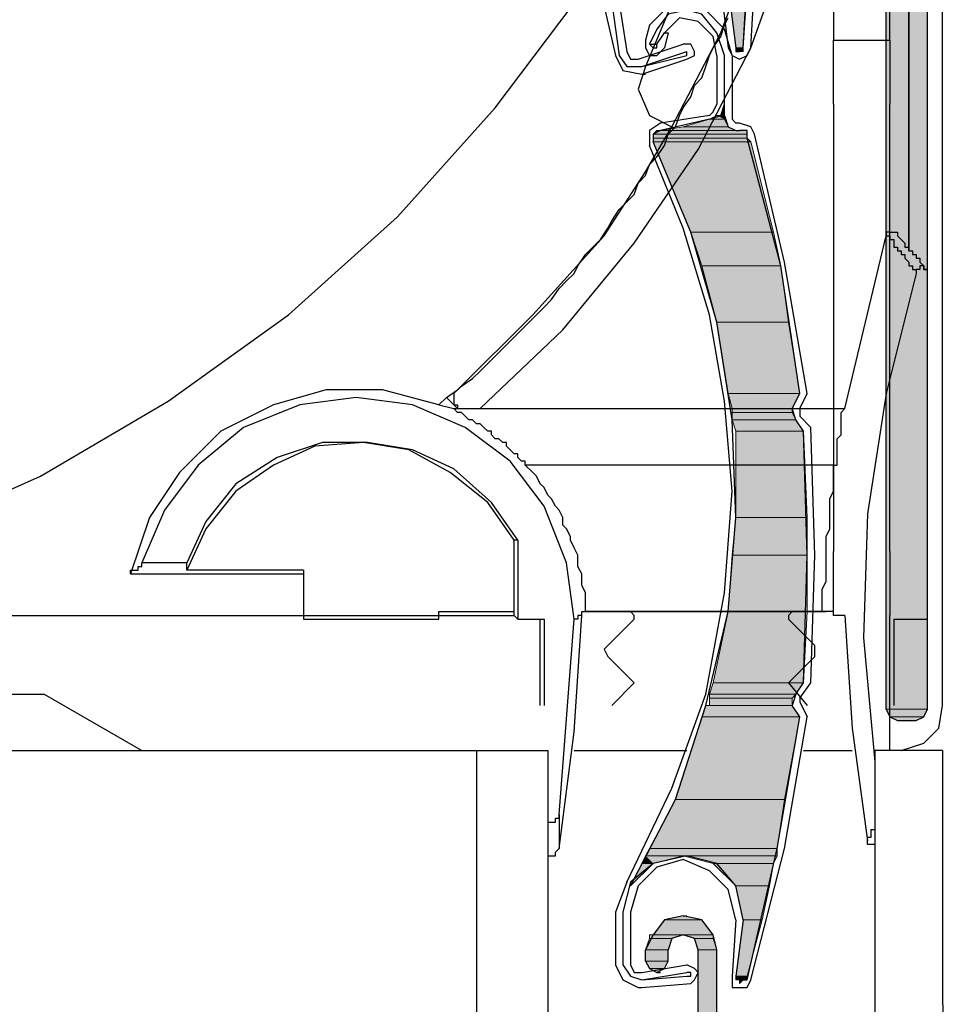
# Model space of a CAD drawing. Units: inches. Extents: x 10 to 3141, y 10 to 832.
# Drawn here: x 243 to 280, y 624 to 663 of the extents above; entities that cross this region are included whole.
import ezdxf

# ---------------------------------------------------------------- set-up
doc = ezdxf.new("R2010")
doc.units = ezdxf.units.IN
doc.header["$MEASUREMENT"] = 0
doc.layers.add('Layer 1', color=7, linetype='Continuous')

# ---------------------------------------------------------------- blocks, each defined once
blk = doc.blocks.new('block 3')
at = {"layer": 'Layer 1', "true_color": 0xffffff}
for points in [[(277.346, 745.489), (277.346, 635.343), (278.975, 635.343)], [(277.346, 745.489), (278.975, 745.489), (278.975, 635.343)], [(271.129, 663.769), (271.425, 661.399), (271.721, 661.399)], [(271.129, 663.769), (271.868, 663.769), (271.721, 661.399)], [(271.425, 661.399), (271.425, 661.252), (271.721, 661.252)], [(271.425, 661.399), (271.721, 661.399), (271.721, 661.252)], [(270.98, 659.179), (270.833, 658.735), (270.98, 658.735)], [(270.684, 658.735), (270.388, 658.587), (270.98, 658.587)], [(270.684, 658.735), (270.98, 658.735), (270.98, 658.587)], [(269.353, 658.292), (268.464, 658.144), (271.425, 658.144)], [(270.388, 658.587), (269.353, 658.292), (271.129, 658.292)], [(269.353, 658.292), (271.129, 658.292), (271.425, 658.144)], [(270.388, 658.587), (270.98, 658.587), (271.129, 658.292)], [(268.315, 658.144), (268.167, 657.995), (271.868, 657.995)], [(268.167, 657.995), (268.167, 657.848), (271.868, 657.848)], [(268.167, 657.995), (271.868, 657.995), (271.868, 657.848)], [(268.167, 657.848), (268.167, 657.699), (272.017, 657.699)], [(268.167, 657.848), (271.868, 657.848), (272.017, 657.699)], [(268.315, 658.144), (271.868, 658.144), (271.868, 657.995)], [(268.167, 657.699), (269.648, 654.146), (272.905, 654.146)], [(268.167, 657.699), (272.017, 657.699), (272.905, 654.146)], [(269.648, 654.146), (270.092, 652.813), (273.201, 652.813)], [(269.648, 654.146), (272.905, 654.146), (273.201, 652.813)], [(270.092, 652.813), (270.684, 650.593), (273.498, 650.593)], [(270.092, 652.813), (273.201, 652.813), (273.498, 650.593)], [(270.684, 650.593), (271.129, 647.78), (273.94, 647.78)], [(270.684, 650.593), (273.498, 650.593), (273.94, 647.78)], [(271.129, 647.78), (271.275, 647.189), (273.646, 647.189)], [(271.129, 647.78), (273.94, 647.78), (273.646, 647.189)], [(271.275, 647.189), (271.275, 647.04), (273.646, 647.04)], [(271.275, 647.189), (273.646, 647.189), (273.646, 647.04)], [(271.275, 647.04), (271.275, 646.744), (273.792, 646.744)], [(271.275, 647.04), (273.646, 647.04), (273.792, 646.744)], [(271.275, 646.744), (271.425, 646.3), (274.09, 646.3)], [(271.275, 646.744), (273.792, 646.744), (274.09, 646.3)], [(271.425, 646.3), (271.425, 642.895), (274.238, 642.895)], [(271.425, 646.3), (274.09, 646.3), (274.238, 642.895)], [(271.425, 642.895), (271.275, 641.414), (274.238, 641.414)], [(271.425, 642.895), (274.238, 642.895), (274.238, 641.414)], [(271.275, 641.414), (271.129, 639.194), (274.238, 639.194)], [(271.275, 641.414), (274.238, 641.414), (274.238, 639.194)], [(271.129, 639.194), (270.536, 636.381), (274.09, 636.381)], [(271.129, 639.194), (274.238, 639.194), (274.09, 636.381)], [(270.536, 636.381), (270.388, 635.938), (273.792, 635.938)], [(270.536, 636.381), (274.09, 636.381), (273.792, 635.938)], [(270.388, 635.938), (270.388, 635.789), (273.646, 635.789)], [(270.388, 635.938), (273.792, 635.938), (273.646, 635.789)], [(270.388, 635.789), (270.388, 635.492), (273.646, 635.492)], [(270.388, 635.789), (273.646, 635.789), (273.646, 635.492)], [(270.241, 635.492), (270.092, 635.047), (273.94, 635.047)], [(270.241, 635.492), (273.646, 635.492), (273.94, 635.047)], [(277.346, 635.343), (277.494, 635.047), (278.827, 635.047)], [(277.346, 635.343), (278.975, 635.343), (278.827, 635.047)], [(270.092, 635.047), (269.056, 631.792), (273.348, 631.792)], [(270.092, 635.047), (273.94, 635.047), (273.348, 631.792)], [(277.494, 635.047), (277.79, 634.901), (278.531, 634.901)], [(277.494, 635.047), (278.827, 635.047), (278.531, 634.901)], [(269.056, 631.792), (268.02, 629.867), (273.053, 629.867)], [(269.056, 631.792), (273.348, 631.792), (273.053, 629.867)], [(267.871, 629.571), (267.724, 629.274), (268.167, 629.274)], [(268.02, 629.867), (267.871, 629.571), (273.053, 629.571)], [(267.871, 629.571), (269.353, 629.571), (268.167, 629.274)], [(268.02, 629.867), (273.053, 629.867), (273.053, 629.571)], [(269.353, 629.571), (270.536, 629.274), (272.905, 629.274)], [(269.353, 629.571), (273.053, 629.571), (272.905, 629.274)], [(267.724, 629.274), (268.167, 629.274), (267.279, 628.386)], [(270.536, 629.274), (271.425, 628.386), (272.757, 628.386)], [(270.536, 629.274), (272.905, 629.274), (272.757, 628.386)], [(271.425, 628.386), (271.721, 627.055), (272.46, 627.055)], [(271.425, 628.386), (272.757, 628.386), (272.46, 627.055)], [(269.353, 627.203), (268.611, 627.055), (270.092, 627.055)], [(268.611, 627.055), (268.167, 626.462), (270.536, 626.462)], [(268.611, 627.055), (270.092, 627.055), (270.536, 626.462)], [(271.721, 627.055), (271.425, 624.833), (271.868, 624.833)], [(271.721, 627.055), (272.46, 627.055), (271.868, 624.833)], [(268.02, 626.462), (268.02, 626.315), (268.908, 626.315)], [(268.02, 626.462), (269.353, 626.462), (268.908, 626.315)], [(269.353, 626.462), (269.796, 626.315), (270.536, 626.315)], [(269.353, 626.462), (270.536, 626.462), (270.536, 626.315)], [(268.02, 626.315), (267.871, 625.87), (268.76, 625.87)], [(268.02, 626.315), (268.908, 626.315), (268.76, 625.87)], [(269.796, 626.315), (269.944, 625.87), (270.684, 625.87)], [(269.796, 626.315), (270.536, 626.315), (270.684, 625.87)], [(267.871, 625.87), (267.871, 625.425), (268.76, 625.425)], [(267.871, 625.87), (268.76, 625.87), (268.76, 625.425)], [(269.944, 625.87), (269.944, 623.056), (270.684, 623.056)], [(269.944, 625.87), (270.684, 625.87), (270.684, 623.056)], [(267.871, 625.425), (268.02, 625.13), (268.611, 625.13)], [(267.871, 625.425), (268.76, 625.425), (268.611, 625.13)], [(268.02, 625.13), (268.611, 625.13), (268.315, 624.982)], [(271.425, 624.833), (271.425, 624.686), (271.868, 624.686)], [(271.425, 624.833), (271.868, 624.833), (271.868, 624.686)], [(271.573, 624.686), (271.721, 624.686), (271.573, 624.537)]]:
    blk.add_hatch(color=7, dxfattribs=at).paths.add_polyline_path(points)
h = blk.add_hatch(color=7, dxfattribs=at)
edge = h.paths.add_edge_path()
edge.add_spline(control_points=[(271.425, 661.399), (271.425, 661.399), (271.721, 661.399), (271.721, 661.399), (271.721, 661.399), (271.425, 661.399), (271.425, 661.399)], knot_values=[0, 0, 0, 0, 1, 1, 1, 2, 2, 2, 2], degree=3, periodic=1)
h = blk.add_hatch(color=7, dxfattribs=at)
edge = h.paths.add_edge_path()
edge.add_spline(control_points=[(271.425, 661.399), (271.425, 661.399), (271.721, 661.399), (271.721, 661.399), (271.721, 661.399), (271.425, 661.399), (271.425, 661.399)], knot_values=[0, 0, 0, 0, 1, 1, 1, 2, 2, 2, 2], degree=3, periodic=1)
h = blk.add_hatch(color=7, dxfattribs=at)
edge = h.paths.add_edge_path()
edge.add_spline(control_points=[(271.425, 661.399), (271.425, 661.399), (271.721, 661.399), (271.721, 661.399), (271.721, 661.399), (271.425, 661.399), (271.425, 661.399)], knot_values=[0, 0, 0, 0, 1, 1, 1, 2, 2, 2, 2], degree=3, periodic=1)
h = blk.add_hatch(color=7, dxfattribs=at)
edge = h.paths.add_edge_path()
edge.add_spline(control_points=[(271.425, 661.399), (271.425, 661.399), (271.721, 661.399), (271.721, 661.399), (271.721, 661.399), (271.425, 661.399), (271.425, 661.399)], knot_values=[0, 0, 0, 0, 1, 1, 1, 2, 2, 2, 2], degree=3, periodic=1)
h = blk.add_hatch(color=7, dxfattribs=at)
edge = h.paths.add_edge_path()
edge.add_spline(control_points=[(270.833, 658.735), (270.833, 658.735), (270.98, 658.735), (270.98, 658.735), (270.98, 658.735), (270.833, 658.735), (270.833, 658.735)], knot_values=[0, 0, 0, 0, 1, 1, 1, 2, 2, 2, 2], degree=3, periodic=1)
h = blk.add_hatch(color=7, dxfattribs=at)
edge = h.paths.add_edge_path()
edge.add_spline(control_points=[(268.464, 658.144), (268.464, 658.144), (271.425, 658.144), (271.425, 658.144), (271.425, 658.144), (268.464, 658.144), (268.464, 658.144)], knot_values=[0, 0, 0, 0, 1, 1, 1, 2, 2, 2, 2], degree=3, periodic=1)
h = blk.add_hatch(color=7, dxfattribs=at)
edge = h.paths.add_edge_path()
edge.add_spline(control_points=[(268.464, 658.144), (268.464, 658.144), (271.425, 658.144), (271.425, 658.144), (271.425, 658.144), (268.464, 658.144), (268.464, 658.144)], knot_values=[0, 0, 0, 0, 1, 1, 1, 2, 2, 2, 2], degree=3, periodic=1)
h = blk.add_hatch(color=7, dxfattribs=at)
edge = h.paths.add_edge_path()
edge.add_spline(control_points=[(268.464, 658.144), (268.464, 658.144), (271.573, 658.144), (271.573, 658.144), (271.573, 658.144), (268.464, 658.144), (268.464, 658.144)], knot_values=[0, 0, 0, 0, 1, 1, 1, 2, 2, 2, 2], degree=3, periodic=1)
h = blk.add_hatch(color=7, dxfattribs=at)
edge = h.paths.add_edge_path()
edge.add_spline(control_points=[(271.275, 646.744), (271.275, 646.744), (273.792, 646.744), (273.792, 646.744), (273.792, 646.744), (271.275, 646.744), (271.275, 646.744)], knot_values=[0, 0, 0, 0, 1, 1, 1, 2, 2, 2, 2], degree=3, periodic=1)
h = blk.add_hatch(color=7, dxfattribs=at)
edge = h.paths.add_edge_path()
edge.add_spline(control_points=[(271.275, 646.744), (271.275, 646.744), (273.792, 646.744), (273.792, 646.744), (273.792, 646.744), (271.275, 646.744), (271.275, 646.744)], knot_values=[0, 0, 0, 0, 1, 1, 1, 2, 2, 2, 2], degree=3, periodic=1)
h = blk.add_hatch(color=7, dxfattribs=at)
edge = h.paths.add_edge_path()
edge.add_spline(control_points=[(270.388, 635.492), (270.388, 635.492), (273.646, 635.492), (273.646, 635.492), (273.646, 635.492), (270.388, 635.492), (270.388, 635.492)], knot_values=[0, 0, 0, 0, 1, 1, 1, 2, 2, 2, 2], degree=3, periodic=1)
h = blk.add_hatch(color=7, dxfattribs=at)
edge = h.paths.add_edge_path()
edge.add_spline(control_points=[(267.724, 629.274), (267.724, 629.274), (268.167, 629.274), (268.167, 629.274), (268.167, 629.274), (267.724, 629.274), (267.724, 629.274)], knot_values=[0, 0, 0, 0, 1, 1, 1, 2, 2, 2, 2], degree=3, periodic=1)
h = blk.add_hatch(color=7, dxfattribs=at)
edge = h.paths.add_edge_path()
edge.add_spline(control_points=[(267.724, 629.274), (267.724, 629.274), (268.167, 629.274), (268.167, 629.274), (268.167, 629.274), (267.724, 629.274), (267.724, 629.274)], knot_values=[0, 0, 0, 0, 1, 1, 1, 2, 2, 2, 2], degree=3, periodic=1)
h = blk.add_hatch(color=7, dxfattribs=at)
edge = h.paths.add_edge_path()
edge.add_spline(control_points=[(268.167, 626.462), (268.167, 626.462), (270.536, 626.462), (270.536, 626.462), (270.536, 626.462), (268.167, 626.462), (268.167, 626.462)], knot_values=[0, 0, 0, 0, 1, 1, 1, 2, 2, 2, 2], degree=3, periodic=1)
h = blk.add_hatch(color=7, dxfattribs=at)
edge = h.paths.add_edge_path()
edge.add_spline(control_points=[(271.573, 624.686), (271.573, 624.686), (271.721, 624.686), (271.721, 624.686), (271.721, 624.686), (271.573, 624.686), (271.573, 624.686)], knot_values=[0, 0, 0, 0, 1, 1, 1, 2, 2, 2, 2], degree=3, periodic=1)
h = blk.add_hatch(color=7, dxfattribs=at)
edge = h.paths.add_edge_path()
edge.add_spline(control_points=[(271.573, 624.686), (271.573, 624.686), (271.721, 624.686), (271.721, 624.686), (271.721, 624.686), (271.573, 624.686), (271.573, 624.686)], knot_values=[0, 0, 0, 0, 1, 1, 1, 2, 2, 2, 2], degree=3, periodic=1)
at = {"layer": 'Layer 1', "color": 7, "lineweight": 25, "true_color": 0xffffff}
for points in [[(279.567, 635.492), (279.567, 756.148)], [(278.975, 635.343), (278.975, 745.933)], [(277.346, 635.343), (277.346, 745.489)], [(277.494, 661.697), (277.494, 733.499)], [(275.273, 717.213), (275.273, 661.697)], [(271.721, 661.399), (272.017, 666.73), (272.017, 671.912)], [(272.017, 661.399), (272.313, 666.73), (272.165, 672.059)], [(238.708, 642.156), (244.037, 644.523), (249.069, 647.484), (253.807, 650.889), (258.1, 654.74), (261.95, 659.032), (265.503, 663.769), (268.464, 668.654)], [(272.46, 667.766), (271.425, 667.619), (270.536, 666.878), (270.092, 665.989), (267.871, 660.661), (267.575, 659.771), (268.02, 658.735), (268.908, 658.292), (270.833, 661.993), (272.313, 665.989)], [(260.321, 647.78), (260.617, 648.077), (261.061, 648.373), (261.358, 648.668), (261.654, 648.964), (261.95, 649.261), (262.246, 649.558), (262.542, 649.852), (262.986, 650.297), (263.281, 650.593), (263.578, 650.889), (263.874, 651.185), (264.171, 651.481), (264.466, 651.925), (264.763, 652.222), (265.06, 652.517), (265.206, 652.813), (265.503, 653.257), (265.798, 653.554), (266.095, 653.85), (266.391, 654.294), (266.539, 654.591), (266.835, 655.034), (267.131, 655.33), (267.427, 655.626), (267.575, 656.071), (267.871, 656.367), (268.02, 656.811), (268.315, 657.107), (268.611, 657.551), (268.76, 657.995), (269.056, 658.292), (269.204, 658.735), (269.353, 659.032), (269.648, 659.476), (269.796, 659.919), (270.092, 660.216), (270.241, 660.661), (270.388, 661.104), (270.536, 661.399), (270.833, 661.845), (270.98, 662.289), (271.129, 662.583)], [(278.235, 653.407), (278.235, 665.843), (278.235, 653.554)], [(261.358, 647.189), (264.615, 650.297), (267.427, 653.701), (269.944, 657.402), (272.017, 661.399), (273.498, 665.546)], [(270.833, 663.769), (271.129, 661.399)], [(271.129, 663.769), (271.425, 661.399)], [(266.243, 663.029), (266.687, 661.104)], [(266.539, 663.176), (266.835, 661.104)], [(266.835, 663.176), (267.131, 661.252)], [(270.241, 662.88), (269.5, 663.176), (268.611, 662.88), (268.02, 662.289)], [(270.092, 662.732), (269.5, 662.88), (268.76, 662.732), (268.315, 662.141)], [(271.275, 661.104), (270.98, 662.141), (270.241, 662.88)], [(269.944, 662.437), (269.204, 662.583), (268.611, 661.993)], [(270.98, 661.104), (270.684, 661.993), (270.092, 662.732)], [(268.02, 662.289), (267.871, 661.697)], [(268.315, 662.141), (268.02, 661.549)], [(270.684, 661.104), (270.536, 661.845), (269.944, 662.437)], [(268.315, 661.549), (268.611, 661.993)], [(268.611, 661.993), (268.76, 661.993), (268.611, 661.399)], [(267.575, 660.956), (269.353, 661.549)], [(267.871, 661.697), (267.871, 661.399), (268.02, 661.104), (268.315, 661.104), (268.611, 661.399)], [(268.02, 661.549), (268.315, 661.549)], [(268.02, 661.549), (268.167, 661.399), (268.315, 661.399), (268.315, 661.549)], [(269.796, 661.252), (269.648, 661.549), (269.353, 661.549)], [(271.129, 661.399), (271.275, 661.104), (271.573, 660.956), (271.868, 661.104), (272.017, 661.399)], [(271.425, 661.399), (271.425, 661.252), (271.573, 661.252), (271.721, 661.399)], [(275.273, 661.697), (277.494, 661.697), (277.494, 659.179)], [(275.273, 659.179), (275.273, 661.697)], [(266.687, 661.104), (266.982, 660.512), (267.724, 660.365)], [(266.835, 661.104), (267.131, 660.661), (267.724, 660.661)], [(267.131, 661.252), (267.279, 660.956), (267.575, 660.956)], [(267.724, 660.661), (269.5, 661.252)], [(267.724, 660.365), (269.5, 660.956), (269.796, 661.104), (269.796, 661.252)], [(267.724, 660.661), (269.5, 661.104)], [(269.5, 661.104), (269.5, 661.252)], [(270.684, 661.104), (270.684, 659.179)], [(270.98, 658.735), (270.98, 661.104)], [(271.275, 661.104), (271.275, 658.735)], [(267.724, 660.365), (267.871, 660.365)], [(270.388, 658.587), (270.833, 658.735), (270.98, 659.179)], [(270.388, 658.735), (270.536, 658.884), (270.684, 659.179)], [(275.273, 659.179), (275.273, 641.562)], [(277.494, 641.562), (277.494, 659.179)], [(270.388, 658.735), (268.464, 658.439)], [(270.98, 658.735), (271.129, 658.292), (271.425, 658.144), (271.573, 658.144)], [(271.275, 658.735), (271.275, 658.587), (271.425, 658.439)], [(267.871, 656.515), (268.908, 658.292)], [(268.464, 658.439), (268.02, 658.144), (268.02, 657.551)], [(270.388, 658.587), (268.464, 658.144)], [(271.573, 658.439), (271.425, 658.439)], [(272.165, 657.995), (272.017, 658.292), (271.573, 658.439)], [(268.464, 658.144), (268.167, 657.995), (268.167, 657.699)], [(271.868, 657.848), (271.868, 658.144), (271.573, 658.144)], [(273.94, 647.78), (273.201, 652.813), (271.868, 657.848)], [(274.238, 647.78), (273.348, 652.962), (272.165, 657.995)], [(267.279, 628.386), (269.056, 631.792), (270.241, 635.492), (271.129, 639.194), (271.425, 642.895), (271.275, 646.744), (270.684, 650.593), (269.648, 654.146), (268.167, 657.699)], [(271.275, 643.931), (270.98, 647.484), (270.388, 650.889), (269.353, 654.294), (268.02, 657.551)], [(266.243, 653.997), (267.871, 656.515)], [(260.025, 647.632), (260.469, 647.928), (263.43, 650.889), (266.243, 653.997)], [(261.358, 647.189), (275.718, 647.189), (277.346, 653.997)], [(277.494, 654.146), (277.346, 654.146), (277.346, 653.997)], [(277.346, 653.997), (277.494, 653.997), (277.494, 653.85), (277.642, 653.85), (277.642, 653.554), (277.79, 653.554), (277.79, 653.407), (277.938, 653.407), (277.938, 653.257), (278.086, 653.257), (278.086, 653.11), (278.235, 652.962), (278.235, 652.813), (278.383, 652.813), (278.383, 652.665), (278.531, 652.665), (278.531, 652.517)], [(277.494, 654.146), (277.642, 654.146)], [(277.642, 654.146), (277.79, 654.146), (277.79, 653.997), (277.938, 653.85), (278.086, 653.701), (278.086, 653.554), (278.235, 653.554), (278.235, 653.407), (278.383, 653.407), (278.383, 653.257), (278.531, 653.257), (278.531, 653.11), (278.678, 653.11), (278.678, 652.962), (278.827, 652.813), (278.827, 652.665), (278.975, 652.665)], [(277.642, 654.146), (277.79, 654.146)], [(278.975, 652.517), (278.975, 652.665), (278.827, 652.665), (278.827, 652.813), (278.678, 652.813), (278.678, 652.665), (278.531, 652.665), (278.531, 652.517)], [(278.531, 652.517), (277.346, 647.78), (276.606, 643.042), (276.458, 638.157), (276.902, 633.272)], [(278.975, 638.897), (278.975, 652.517)], [(259.729, 647.337), (257.508, 647.928), (255.287, 647.928), (253.216, 647.337), (251.143, 646.3), (249.514, 644.671), (248.329, 642.895), (247.59, 640.675)], [(260.321, 647.78), (260.469, 647.928)], [(260.321, 647.78), (260.321, 647.337), (260.469, 647.337)], [(273.792, 646.744), (273.646, 647.189), (273.94, 647.78)], [(273.94, 647.189), (274.238, 647.78)], [(264.022, 630.904), (264.319, 630.904), (264.319, 631.052), (264.466, 631.052), (264.466, 631.199), (265.06, 638.897), (264.763, 641.119), (263.874, 643.34), (262.542, 645.114), (260.766, 646.447), (258.692, 647.337), (256.471, 647.632), (254.251, 647.337), (252.031, 646.447), (250.254, 644.967), (248.921, 643.192), (248.034, 641.119)], [(260.469, 647.189), (260.025, 647.632), (259.729, 647.337), (260.321, 647.189), (260.469, 647.189)], [(265.503, 639.194), (265.503, 639.934), (265.355, 640.229), (265.355, 640.675), (265.206, 640.971), (265.206, 641.414), (265.06, 641.71), (264.911, 642.007), (264.911, 642.156), (264.763, 642.45), (264.615, 642.599), (264.615, 642.895), (264.466, 643.192), (264.319, 643.34), (264.171, 643.635), (264.022, 643.783), (263.874, 644.079), (263.726, 644.227), (263.578, 644.523), (263.43, 644.671), (263.134, 644.967), (263.134, 645.114), (262.986, 645.114), (262.837, 645.264), (262.837, 645.412), (262.69, 645.412), (262.542, 645.56), (262.394, 645.707), (262.394, 645.856), (262.246, 645.856), (262.098, 646.004), (261.95, 646.004), (261.801, 646.151), (261.801, 646.3), (261.654, 646.3), (261.505, 646.447), (261.358, 646.596), (261.209, 646.596), (261.061, 646.744), (260.914, 646.744), (260.766, 646.892), (260.617, 647.04), (260.469, 647.04), (260.321, 647.189)], [(260.469, 647.337), (260.469, 647.189)], [(260.469, 647.189), (261.358, 647.189)], [(273.94, 647.189), (273.94, 646.892)], [(275.273, 644.967), (275.422, 644.967), (275.422, 646.004), (275.569, 646.151), (275.569, 647.04), (275.718, 647.189)], [(274.09, 646.3), (273.792, 646.744)], [(273.94, 646.892), (274.384, 646.447)], [(274.09, 636.381), (274.238, 641.414), (274.09, 646.3)], [(274.534, 641.414), (274.384, 646.447)], [(262.837, 642.007), (261.801, 643.487), (260.321, 644.82), (258.692, 645.56), (256.917, 645.856), (255.141, 645.856), (253.363, 645.264), (251.734, 644.227), (250.551, 642.747), (249.81, 641.119)], [(262.69, 642.007), (261.654, 643.487), (260.172, 644.671), (258.544, 645.56), (256.768, 645.856), (254.843, 645.707), (253.216, 644.967), (251.734, 643.931), (250.551, 642.45), (249.81, 640.822)], [(275.273, 644.967), (263.134, 644.967)], [(274.83, 639.194), (274.83, 640.082), (274.978, 640.378), (274.978, 642.156), (275.125, 642.45), (275.125, 643.635), (275.273, 643.931), (275.273, 644.967)], [(267.131, 628.535), (268.908, 632.236), (270.241, 635.938), (270.98, 639.934), (271.275, 643.931)], [(254.4, 639.045), (259.729, 639.045), (259.729, 639.194), (262.69, 639.194), (262.69, 642.007)], [(262.837, 642.007), (262.69, 642.007)], [(262.837, 642.007), (262.837, 638.897), (263.874, 638.897), (263.874, 635.492)], [(275.273, 639.045), (275.273, 641.562)], [(277.494, 641.562), (277.494, 639.045)], [(274.384, 636.381), (274.534, 641.414)], [(247.59, 640.675), (247.59, 640.822), (247.886, 640.822), (247.886, 640.971), (248.034, 640.971), (248.034, 641.119)], [(254.4, 640.822), (249.81, 640.822), (249.81, 641.119), (248.034, 641.119)], [(254.4, 640.822), (254.4, 638.897)], [(247.59, 640.675), (254.4, 640.675)], [(240.039, 640.229), (240.779, 639.341), (241.815, 639.045), (262.69, 639.045)], [(254.4, 638.897), (259.729, 638.897), (259.729, 639.045)], [(262.69, 639.045), (262.69, 639.194)], [(262.69, 639.045), (262.837, 638.897)], [(263.726, 635.492), (263.726, 638.897)], [(264.466, 631.199), (264.466, 629.867), (265.06, 634.457), (265.355, 639.045)], [(265.206, 638.897), (265.06, 638.897)], [(265.355, 639.045), (265.206, 639.045), (265.206, 638.897)], [(265.355, 639.045), (265.206, 639.045), (265.206, 638.897)], [(265.355, 639.045), (265.355, 639.194), (265.503, 639.194)], [(267.279, 639.194), (274.83, 639.194), (265.503, 639.194), (267.279, 639.194)], [(266.391, 637.862), (267.427, 638.897), (267.427, 639.045), (267.279, 639.194)], [(273.646, 639.194), (273.498, 639.045)], [(273.498, 639.045), (273.498, 638.897)], [(274.534, 637.418), (274.534, 637.862), (273.498, 638.897)], [(274.83, 639.194), (274.978, 639.194)], [(275.718, 639.045), (275.273, 639.045), (275.273, 639.194), (274.83, 639.194)], [(275.718, 639.045), (276.014, 634.604), (276.606, 630.162), (276.606, 630.311), (276.753, 630.311), (276.753, 630.607), (276.902, 630.607)], [(277.938, 633.717), (277.494, 633.717), (277.494, 639.045)], [(277.642, 638.897), (278.975, 638.897)], [(277.642, 638.897), (277.642, 635.492)], [(266.391, 637.862), (266.243, 637.713), (266.391, 637.418)], [(266.539, 635.492), (267.427, 636.381), (266.391, 637.418)], [(274.534, 637.418), (273.498, 636.381)], [(273.498, 636.381), (274.238, 635.492)], [(273.792, 635.938), (274.09, 636.381)], [(273.94, 635.789), (274.384, 636.381)], [(213.244, 635.938), (244.185, 635.938)], [(244.185, 635.938), (248.034, 633.717)], [(273.792, 635.938), (273.646, 635.492)], [(273.94, 635.789), (273.94, 635.64)], [(273.94, 635.047), (273.646, 635.492)], [(273.94, 635.64), (274.238, 635.047)], [(277.346, 635.343), (277.494, 635.047), (277.79, 634.901)], [(277.938, 633.717), (278.827, 634.012), (279.419, 634.604), (279.567, 635.492)], [(278.531, 634.901), (278.827, 635.047), (278.975, 635.343)], [(278.531, 634.901), (278.827, 635.047), (278.975, 635.343)], [(271.868, 624.686), (273.053, 629.867), (273.94, 635.047)], [(272.017, 624.686), (273.348, 629.867), (274.238, 635.047)], [(277.79, 634.901), (278.531, 634.901)], [(213.244, 633.717), (249.514, 633.717)], [(249.514, 633.717), (261.209, 633.717)], [(261.209, 633.717), (261.209, 413.475)], [(261.209, 633.717), (264.022, 633.717)], [(264.022, 633.717), (264.022, 413.475)], [(265.06, 633.717), (269.5, 633.717)], [(274.09, 633.717), (276.014, 633.717)], [(276.902, 633.717), (276.902, 413.475)], [(279.567, 633.717), (276.902, 633.717)], [(279.567, 633.717), (279.715, 413.475)], [(276.902, 630.016), (276.606, 630.016), (276.606, 630.162)], [(264.022, 629.571), (264.319, 629.571), (264.319, 629.719), (264.466, 629.867)], [(271.721, 627.055), (271.425, 628.386), (270.684, 629.274), (269.5, 629.571), (268.167, 629.274), (267.279, 628.535), (266.982, 627.35)], [(269.353, 629.423), (268.315, 629.126), (267.575, 628.386), (267.279, 627.35)], [(271.425, 627.055), (271.129, 628.239), (270.388, 628.978), (269.353, 629.423)], [(267.131, 628.535), (266.687, 627.35)], [(266.687, 627.35), (266.687, 625.278)], [(266.982, 627.35), (266.982, 625.278)], [(267.279, 627.35), (267.279, 625.278)], [(269.353, 627.203), (268.611, 627.055), (268.167, 626.462), (267.871, 625.87)], [(269.353, 627.203), (269.5, 627.203)], [(270.684, 625.87), (270.536, 626.462), (270.092, 627.055), (269.353, 627.203)], [(271.425, 627.055), (271.275, 624.833)], [(271.721, 627.055), (271.425, 624.833)], [(269.353, 626.462), (268.908, 626.315), (268.76, 625.87)], [(269.353, 626.462), (269.5, 626.462)], [(269.944, 625.87), (269.796, 626.315), (269.353, 626.462)], [(267.871, 625.425), (267.871, 625.87)], [(268.76, 625.425), (268.76, 625.87)], [(269.944, 623.056), (269.944, 625.87)], [(270.684, 623.056), (270.684, 625.87)], [(266.687, 625.278), (266.982, 624.686), (267.575, 624.389)], [(266.982, 625.278), (267.279, 624.833), (267.724, 624.686)], [(267.279, 625.278), (267.427, 624.982), (267.724, 624.982)], [(267.724, 624.982), (269.5, 625.278)], [(267.871, 625.425), (268.02, 625.13), (268.315, 624.982)], [(268.315, 624.982), (268.611, 625.13), (268.76, 625.425)], [(269.944, 624.982), (269.796, 625.13), (269.5, 625.278)], [(267.724, 624.686), (269.5, 624.982)], [(267.724, 624.389), (269.648, 624.537), (269.796, 624.686), (269.944, 624.982)], [(268.315, 624.982), (268.464, 624.982)], [(269.5, 624.833), (269.648, 624.833), (269.648, 624.982), (269.5, 624.982)], [(267.724, 624.686), (269.5, 624.833)], [(271.275, 624.833), (271.275, 624.389), (271.868, 624.389), (272.017, 624.686)], [(271.425, 624.833), (271.573, 624.686), (271.573, 624.537), (271.721, 624.686), (271.868, 624.686)], [(267.575, 624.389), (267.724, 624.389)]]:
    blk.add_lwpolyline(points, dxfattribs=at)
at = {"layer": 'Layer 1', "lineweight": 0}
for points in [[(277.346, 745.489), (277.346, 635.343), (278.975, 635.343)], [(277.346, 745.489), (278.975, 745.489), (278.975, 635.343)], [(271.129, 663.769), (271.425, 661.399), (271.721, 661.399)], [(271.129, 663.769), (271.868, 663.769), (271.721, 661.399)], [(271.425, 661.399), (271.425, 661.252), (271.721, 661.252)], [(271.425, 661.399), (271.721, 661.399), (271.721, 661.252)], [(271.425, 661.252), (271.721, 661.252), (271.573, 661.252)], [(270.98, 659.179), (270.833, 658.735), (270.98, 658.735)], [(270.684, 658.735), (270.388, 658.587), (270.98, 658.587)], [(270.833, 658.735), (270.684, 658.735), (270.98, 658.735)], [(270.684, 658.735), (270.98, 658.735), (270.98, 658.587)], [(269.353, 658.292), (268.464, 658.144), (271.425, 658.144)], [(270.388, 658.587), (269.353, 658.292), (271.129, 658.292)], [(269.353, 658.292), (271.129, 658.292), (271.425, 658.144)], [(270.388, 658.587), (270.98, 658.587), (271.129, 658.292)], [(268.315, 658.144), (268.167, 657.995), (271.868, 657.995)], [(268.167, 657.995), (268.167, 657.848), (271.868, 657.848)], [(268.167, 657.995), (271.868, 657.995), (271.868, 657.848)], [(268.167, 657.848), (268.167, 657.699), (272.017, 657.699)], [(268.167, 657.848), (271.868, 657.848), (272.017, 657.699)], [(268.464, 658.144), (268.315, 658.144), (271.868, 658.144)], [(268.315, 658.144), (271.868, 658.144), (271.868, 657.995)], [(268.464, 658.144), (271.573, 658.144)], [(268.464, 658.144), (271.868, 658.144)], [(268.167, 657.699), (269.648, 654.146), (272.905, 654.146)], [(268.167, 657.699), (272.017, 657.699), (272.905, 654.146)], [(269.648, 654.146), (270.092, 652.813), (273.201, 652.813)], [(269.648, 654.146), (272.905, 654.146), (273.201, 652.813)], [(270.092, 652.813), (270.684, 650.593), (273.498, 650.593)], [(270.092, 652.813), (273.201, 652.813), (273.498, 650.593)], [(270.684, 650.593), (271.129, 647.78), (273.94, 647.78)], [(270.684, 650.593), (273.498, 650.593), (273.94, 647.78)], [(271.129, 647.78), (271.275, 647.189), (273.646, 647.189)], [(271.129, 647.78), (273.94, 647.78), (273.646, 647.189)], [(271.275, 647.189), (271.275, 647.04), (273.646, 647.04)], [(271.275, 647.189), (273.646, 647.189), (273.646, 647.04)], [(271.275, 647.04), (271.275, 646.744), (273.792, 646.744)], [(271.275, 647.04), (273.646, 647.04), (273.792, 646.744)], [(271.275, 646.744), (271.425, 646.3), (274.09, 646.3)], [(271.275, 646.744), (273.792, 646.744), (274.09, 646.3)], [(271.425, 646.3), (271.425, 642.895), (274.238, 642.895)], [(271.425, 646.3), (274.09, 646.3), (274.238, 642.895)], [(271.425, 642.895), (271.275, 641.414), (274.238, 641.414)], [(271.425, 642.895), (274.238, 642.895), (274.238, 641.414)], [(271.275, 641.414), (271.129, 639.194), (274.238, 639.194)], [(271.275, 641.414), (274.238, 641.414), (274.238, 639.194)], [(271.129, 639.194), (270.536, 636.381), (274.09, 636.381)], [(271.129, 639.194), (274.238, 639.194), (274.09, 636.381)], [(270.536, 636.381), (270.388, 635.938), (273.792, 635.938)], [(270.536, 636.381), (274.09, 636.381), (273.792, 635.938)], [(270.388, 635.938), (270.388, 635.789), (273.646, 635.789)], [(270.388, 635.938), (273.792, 635.938), (273.646, 635.789)], [(270.388, 635.789), (270.388, 635.492), (273.646, 635.492)], [(270.388, 635.789), (273.646, 635.789), (273.646, 635.492)], [(270.241, 635.492), (270.092, 635.047), (273.94, 635.047)], [(270.388, 635.492), (270.241, 635.492), (273.646, 635.492)], [(270.241, 635.492), (273.646, 635.492), (273.94, 635.047)], [(277.346, 635.343), (277.494, 635.047), (278.827, 635.047)], [(277.346, 635.343), (278.975, 635.343), (278.827, 635.047)], [(270.092, 635.047), (269.056, 631.792), (273.348, 631.792)], [(270.092, 635.047), (273.94, 635.047), (273.348, 631.792)], [(277.494, 635.047), (277.79, 634.901), (278.531, 634.901)], [(277.494, 635.047), (278.827, 635.047), (278.531, 634.901)], [(269.056, 631.792), (268.02, 629.867), (273.053, 629.867)], [(269.056, 631.792), (273.348, 631.792), (273.053, 629.867)], [(267.871, 629.571), (267.724, 629.274), (268.167, 629.274)], [(268.02, 629.867), (267.871, 629.571), (273.053, 629.571)], [(267.871, 629.571), (269.353, 629.571), (268.167, 629.274)], [(268.02, 629.867), (273.053, 629.867), (273.053, 629.571)], [(269.353, 629.571), (270.536, 629.274), (272.905, 629.274)], [(269.353, 629.571), (273.053, 629.571), (272.905, 629.274)], [(267.724, 629.274), (268.167, 629.274), (267.279, 628.386)], [(270.536, 629.274), (271.425, 628.386), (272.757, 628.386)], [(270.536, 629.274), (272.905, 629.274), (272.757, 628.386)], [(271.425, 628.386), (271.721, 627.055), (272.46, 627.055)], [(271.425, 628.386), (272.757, 628.386), (272.46, 627.055)], [(269.353, 627.203), (268.611, 627.055), (270.092, 627.055)], [(268.611, 627.055), (268.167, 626.462), (270.536, 626.462)], [(268.611, 627.055), (270.092, 627.055), (270.536, 626.462)], [(271.721, 627.055), (271.425, 624.833), (271.868, 624.833)], [(271.721, 627.055), (272.46, 627.055), (271.868, 624.833)], [(268.167, 626.462), (268.02, 626.462), (270.536, 626.462)], [(268.02, 626.462), (268.02, 626.315), (268.908, 626.315)], [(268.02, 626.462), (269.353, 626.462), (268.908, 626.315)], [(269.353, 626.462), (269.796, 626.315), (270.536, 626.315)], [(269.353, 626.462), (270.536, 626.462), (270.536, 626.315)], [(268.02, 626.315), (267.871, 625.87), (268.76, 625.87)], [(268.02, 626.315), (268.908, 626.315), (268.76, 625.87)], [(269.796, 626.315), (269.944, 625.87), (270.684, 625.87)], [(269.796, 626.315), (270.536, 626.315), (270.684, 625.87)], [(267.871, 625.87), (267.871, 625.425), (268.76, 625.425)], [(267.871, 625.87), (268.76, 625.87), (268.76, 625.425)], [(269.944, 625.87), (269.944, 623.056), (270.684, 623.056)], [(269.944, 625.87), (270.684, 625.87), (270.684, 623.056)], [(267.871, 625.425), (268.02, 625.13), (268.611, 625.13)], [(267.871, 625.425), (268.76, 625.425), (268.611, 625.13)], [(268.02, 625.13), (268.611, 625.13), (268.315, 624.982)], [(271.425, 624.833), (271.425, 624.686), (271.868, 624.686)], [(271.425, 624.833), (271.868, 624.833), (271.868, 624.686)], [(271.425, 624.686), (271.721, 624.686)], [(271.425, 624.686), (271.868, 624.686), (271.721, 624.686)], [(271.573, 624.686), (271.721, 624.686), (271.573, 624.537)]]:
    blk.add_lwpolyline(points, dxfattribs=at)
for points in [[(271.425, 661.399), (271.425, 661.399), (271.721, 661.399), (271.721, 661.399), (271.721, 661.399), (271.425, 661.399), (271.425, 661.399)], [(271.425, 661.399), (271.425, 661.399), (271.721, 661.399), (271.721, 661.399), (271.721, 661.399), (271.425, 661.399), (271.425, 661.399)], [(271.425, 661.399), (271.425, 661.399), (271.721, 661.399), (271.721, 661.399), (271.721, 661.399), (271.425, 661.399), (271.425, 661.399)], [(271.425, 661.399), (271.425, 661.399), (271.721, 661.399), (271.721, 661.399), (271.721, 661.399), (271.425, 661.399), (271.425, 661.399)], [(270.833, 658.735), (270.833, 658.735), (270.98, 658.735), (270.98, 658.735), (270.98, 658.735), (270.833, 658.735), (270.833, 658.735)], [(268.464, 658.144), (268.464, 658.144), (271.425, 658.144), (271.425, 658.144), (271.425, 658.144), (268.464, 658.144), (268.464, 658.144)], [(268.464, 658.144), (268.464, 658.144), (271.425, 658.144), (271.425, 658.144), (271.425, 658.144), (268.464, 658.144), (268.464, 658.144)], [(268.464, 658.144), (268.464, 658.144), (271.573, 658.144), (271.573, 658.144), (271.573, 658.144), (268.464, 658.144), (268.464, 658.144)], [(271.275, 646.744), (271.275, 646.744), (273.792, 646.744), (273.792, 646.744), (273.792, 646.744), (271.275, 646.744), (271.275, 646.744)], [(271.275, 646.744), (271.275, 646.744), (273.792, 646.744), (273.792, 646.744), (273.792, 646.744), (271.275, 646.744), (271.275, 646.744)], [(270.388, 635.492), (270.388, 635.492), (273.646, 635.492), (273.646, 635.492), (273.646, 635.492), (270.388, 635.492), (270.388, 635.492)], [(267.724, 629.274), (267.724, 629.274), (268.167, 629.274), (268.167, 629.274), (268.167, 629.274), (267.724, 629.274), (267.724, 629.274)], [(267.724, 629.274), (267.724, 629.274), (268.167, 629.274), (268.167, 629.274), (268.167, 629.274), (267.724, 629.274), (267.724, 629.274)], [(268.167, 626.462), (268.167, 626.462), (270.536, 626.462), (270.536, 626.462), (270.536, 626.462), (268.167, 626.462), (268.167, 626.462)], [(271.573, 624.686), (271.573, 624.686), (271.721, 624.686), (271.721, 624.686), (271.721, 624.686), (271.573, 624.686), (271.573, 624.686)], [(271.573, 624.686), (271.573, 624.686), (271.721, 624.686), (271.721, 624.686), (271.721, 624.686), (271.573, 624.686), (271.573, 624.686)]]:
    blk.add_open_spline(points, degree=3, knots=[0, 0, 0, 0, 1, 1, 1, 2, 2, 2, 2], dxfattribs=at)
blk = doc.blocks.new('block 2')
at = {"layer": 'Layer 1'}
blk.add_blockref('block 3', (0, 0), dxfattribs=at)

msp = doc.modelspace()

# ---------------------------------------------------------------- block references
at = {"layer": 'Layer 1'}
msp.add_blockref('block 2', (0, 0), dxfattribs=at)

doc.saveas('drawing.dxf')
